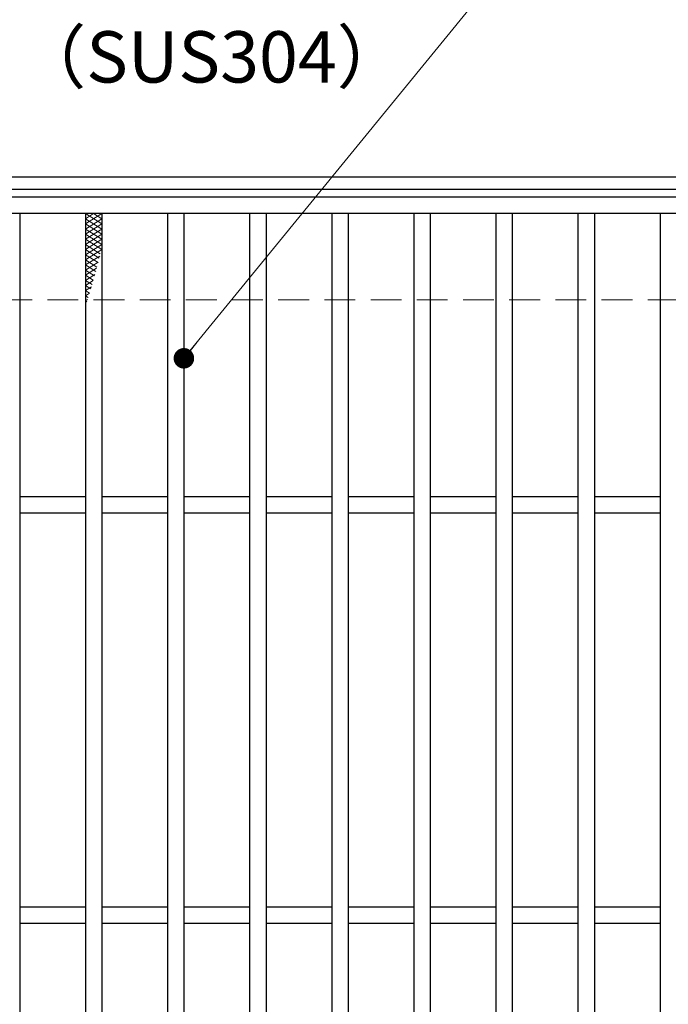
# Model space of a CAD drawing. Extents: x 0 to 2100, y 0 to 1485.
# Drawn here: x 379 to 537, y 1103 to 1343 of the extents above; entities that cross this region are included whole.
import ezdxf

# ---------------------------------------------------------------- set-up
doc = ezdxf.new("R2010")
doc.units = 0
doc.header["$LTSCALE"] = 15
doc.header["$MEASUREMENT"] = 0
doc.linetypes.add('DASHED', pattern=[0.75, 0.5, -0.25])
doc.layers.get('0').update_dxf_attribs({"color": 5, "linetype": 'CONTINUOUS'})
for name, color, linetype, lineweight in [('ハッチング', 253, 'CONTINUOUS', 15), ('寸法注釈', 30, 'CONTINUOUS', 18), ('枠', 7, 'CONTINUOUS', 25), ('溝開口', 254, 'DASHED', 18), ('蓋', 5, 'CONTINUOUS', 25)]:
    doc.layers.add(name, color=color, linetype=linetype, lineweight=lineweight)
doc.styles.add('BIGFONT', font='romans.shx', dxfattribs={"width": 0.7336, "bigfont": 'extfont.shx'})
doc.styles.get("Standard").update_dxf_attribs({"font": 'ROMANS.SHX', "width": 0.8, "height": 12.5, "bigfont": 'EXTFONT.SHX'})
doc.dimstyles.get("Standard").update_dxf_attribs({"dimscale": 5, "dimtxt": 12.5, "dimasz": 2, "dimexe": 0.5, "dimexo": 0.5, "dimgap": 0.5, "dimtad": 3, "dimdec": 4, "dimdsep": 46, "dimtxsty": 'Standard', "dimblk1": 'OPEN', "dimblk2": 'OPEN', "dimsah": 1, "dimcen": 0, "dimclrd": 30, "dimclre": 30, "dimclrt": 256, "dimadec": 4, "dimazin": 2, "dimtfac": 1, "dimtdec": 4, "dimtmove": 0, "dimatfit": 3, "dimldrblk": 'OPEN', "dimfxl": 0, "dimtolj": 1, "dimlwd": -1, "dimlwe": -1, "dimarcsym": 0})

# ---------------------------------------------------------------- blocks, each defined once
blk = doc.blocks.new('_OPEN')
at = {"color": 0, "linetype": 'ByBlock'}
for p, q in [((-1, 0.167), (0, 0)), ((0, 0), (-1, -0.167)), ((0, 0), (-1, 0))]:
    blk.add_line(p, q, dxfattribs=at)

msp = doc.modelspace()

# ---------------------------------------------------------------- linework, layer by layer
at = {"layer": 'ハッチング'}
for p, q in [((395.05, 1293.48), (399.05, 1295.98)), ((395.05, 1295.98), (399.05, 1293.48)), ((395.05, 1294.73), (397.05, 1295.98)), ((397.05, 1295.98), (399.05, 1294.73)), ((395.05, 1292.23), (399.05, 1294.73)), ((395.05, 1294.73), (399.05, 1292.23)), ((395.05, 1290.98), (399.05, 1293.48)), ((395.05, 1293.48), (399.05, 1290.98)), ((395.05, 1289.73), (399.05, 1292.23)), ((395.05, 1292.23), (399.05, 1289.73)), ((395.05, 1288.48), (399.05, 1290.98)), ((395.05, 1290.98), (399.05, 1288.48)), ((395.05, 1287.23), (399.05, 1289.73)), ((395.05, 1289.73), (399.05, 1287.23)), ((395.05, 1285.98), (399.05, 1288.48)), ((395.05, 1288.48), (398.67, 1286.21)), ((395.05, 1284.73), (399.05, 1287.23)), ((395.05, 1287.23), (398.4, 1285.13)), ((395.05, 1285.98), (398.13, 1284.05)), ((395.05, 1283.48), (398.54, 1285.65)), ((395.05, 1284.73), (397.85, 1282.97)), ((395.05, 1282.23), (398.16, 1284.17)), ((395.05, 1283.48), (397.57, 1281.9)), ((395.05, 1280.98), (397.77, 1282.68)), ((395.05, 1282.23), (397.28, 1280.83)), ((395.05, 1279.73), (397.37, 1281.18)), ((395.05, 1280.98), (396.98, 1279.77)), ((395.05, 1279.73), (396.68, 1278.7)), ((395.05, 1278.48), (396.96, 1279.67)), ((395.05, 1278.48), (396.38, 1277.65)), ((395.05, 1277.23), (396.52, 1278.15)), ((395.05, 1277.23), (396.06, 1276.59)), ((395.05, 1275.98), (396.07, 1276.61)), ((395.05, 1275.98), (395.74, 1275.54)), ((395.05, 1274.73), (395.59, 1275.06)), ((395.05, 1274.73), (395.41, 1274.5)), ((395.05, 1273.48), (395.09, 1273.5))]:
    msp.add_line(p, q, dxfattribs=at)
msp.add_point((395.05, 1295.98), dxfattribs=at)
at = {"layer": '枠'}
for p, q in [((254.55, 1304.98), (1459.55, 1304.98)), ((257.55, 1301.98), (1457.71, 1301.98))]:
    msp.add_line(p, q, dxfattribs=at)
at = {"layer": '溝開口'}
msp.add_line((284.55, 1274.98), (1254.55, 1274.98), dxfattribs=at)
at = {"layer": '蓋'}
for p, q in [((1254.55, 1299.98), (259.55, 1299.98)), ((1254.55, 1295.98), (259.55, 1295.98)), ((379.05, 1295.98), (379.05, 853.98)), ((395.05, 1295.98), (395.05, 853.98)), ((399.05, 1295.98), (399.05, 853.98)), ((415.05, 1295.98), (415.05, 853.98)), ((419.05, 1295.98), (419.05, 853.98)), ((435.05, 1295.98), (435.05, 853.98)), ((439.05, 1295.98), (439.05, 853.98)), ((455.05, 1295.98), (455.05, 853.98)), ((459.05, 1295.98), (459.05, 853.98)), ((475.05, 1295.98), (475.05, 853.98)), ((479.05, 1295.98), (479.05, 853.98)), ((495.05, 1295.98), (495.05, 853.98)), ((499.05, 1295.98), (499.05, 853.98)), ((515.05, 1295.98), (515.05, 853.98)), ((519.05, 1295.98), (519.05, 853.98)), ((535.05, 1295.98), (535.05, 853.98)), ((395.05, 1226.98), (379.05, 1226.98)), ((415.05, 1226.98), (399.05, 1226.98)), ((435.05, 1226.98), (419.05, 1226.98)), ((455.05, 1226.98), (439.05, 1226.98)), ((475.05, 1226.98), (459.05, 1226.98)), ((495.05, 1226.98), (479.05, 1226.98)), ((515.05, 1226.98), (499.05, 1226.98)), ((535.05, 1226.98), (519.05, 1226.98)), ((395.05, 1222.98), (379.05, 1222.98)), ((415.05, 1222.98), (399.05, 1222.98)), ((435.05, 1222.98), (419.05, 1222.98)), ((455.05, 1222.98), (439.05, 1222.98)), ((475.05, 1222.98), (459.05, 1222.98)), ((495.05, 1222.98), (479.05, 1222.98)), ((515.05, 1222.98), (499.05, 1222.98)), ((535.05, 1222.98), (519.05, 1222.98)), ((395.05, 1126.98), (379.05, 1126.98)), ((415.05, 1126.98), (399.05, 1126.98)), ((435.05, 1126.98), (419.05, 1126.98)), ((455.05, 1126.98), (439.05, 1126.98)), ((475.05, 1126.98), (459.05, 1126.98)), ((495.05, 1126.98), (479.05, 1126.98)), ((515.05, 1126.98), (499.05, 1126.98)), ((535.05, 1126.98), (519.05, 1126.98)), ((395.05, 1122.98), (379.05, 1122.98)), ((415.05, 1122.98), (399.05, 1122.98)), ((435.05, 1122.98), (419.05, 1122.98)), ((455.05, 1122.98), (439.05, 1122.98)), ((475.05, 1122.98), (459.05, 1122.98)), ((495.05, 1122.98), (479.05, 1122.98)), ((515.05, 1122.98), (499.05, 1122.98)), ((535.05, 1122.98), (519.05, 1122.98))]:
    msp.add_line(p, q, dxfattribs=at)

# ---------------------------------------------------------------- texts
at = {"layer": '寸法注釈', "color": 7, "insert": (378.2, 1324.03), "char_height": 12.5, "attachment_point": 7, "style": 'BIGFONT'}
msp.add_mtext('（SUS304）', dxfattribs=at)

# ---------------------------------------------------------------- leaders
at = {"layer": '寸法注釈', "annotation_type": 0, "has_hookline": 1, "hookline_direction": 0, "text_width": 114.14}
for points in [[(263.55, 1273.36), (321.07, 1358.25), (326.07, 1358.25)], [(419.05, 1260.73), (498.63, 1358.25), (503.63, 1358.25)]]:
    msp.add_leader(points, dimstyle='Standard', override={"dimscale": 5, "dimtxt": 2.5, "dimasz": 1, "dimexe": 2, "dimexo": 1, "dimgap": 1, "dimtad": 3, "dimtih": 0, "dimtoh": 0, "dimdec": 1, "dimzin": 8, "dimtxsty": 'BIGFONT', "dimcen": -0.09, "dimclrd": 30, "dimclre": 30, "dimclrt": 7, "dimadec": 1, "dimtdec": 1, "dimtofl": 1, "dimldrblk": 'Dot', "dimtvp": 1, "dimtzin": 8}, dxfattribs=at)

doc.saveas('drawing.dxf')
